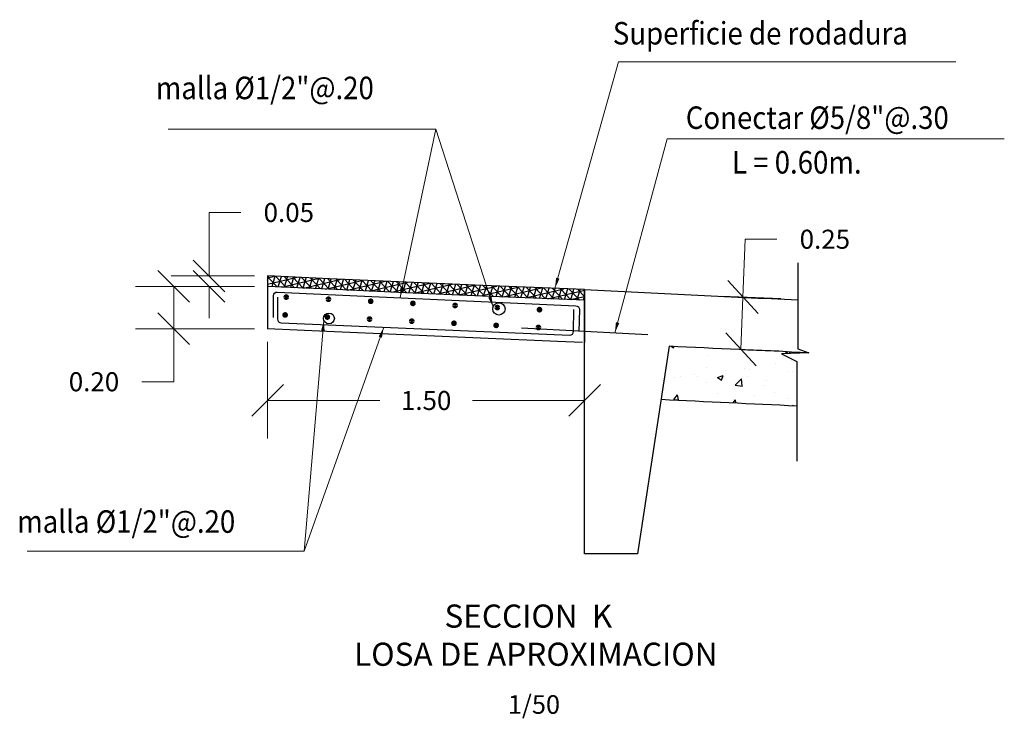
# Model space of a CAD drawing. Units: metres. Extents: x 287278 to 288338, y 8146125 to 8146795.
# Drawn here: x 287588 to 287592, y 8146646 to 8146649 of the extents above; entities that cross this region are included whole.
import ezdxf
from ezdxf.enums import TextEntityAlignment as Align

# ---------------------------------------------------------------- set-up
doc = ezdxf.new("R2010")
doc.units = ezdxf.units.M
doc.header["$LTSCALE"] = 15
for name, color, linetype in [('1-Fierros Puntual', 171, 'Continuous'), ('1-TITULOS', 6, 'Continuous'), ('12', 7, 'Continuous'), ('15', 7, 'Continuous'), ('_emboq', 152, 'Continuous'), ('BADEN', 5, 'Continuous'), ('CONCRETO', 135, 'Continuous'), ('cotas', 252, 'Continuous'), ('fierro', 1, 'Continuous'), ('texto', 7, 'Continuous'), ('TEXTOS', 4, 'Continuous')]:
    doc.layers.add(name, color=color, linetype=linetype)
doc.styles.add('Arial', font='arial.ttf')
doc.styles.add('ROMANS', font='romans.shx')
doc.styles.get("Standard").update_dxf_attribs({"font": 'simplex.shx'})
doc.dimstyles.new('25', dxfattribs={"dimscale": 25, "dimtxt": 0.002, "dimasz": 0.002, "dimexe": 0.001, "dimexo": 0.001, "dimgap": 0.0012, "dimtad": 1, "dimzin": 4, "dimtxsty": 'ROMANS', "dimcen": 0.001, "dimclrd": 8, "dimclre": 8, "dimclrt": 7, "dimaunit": 1, "dimadec": 4, "dimazin": 1, "dimtfac": 1, "dimtmove": 0, "dimatfit": 3, "dimfxl": 1, "dimlwd": 9, "dimlwe": 9, "dimarcsym": 0})
doc.dimstyles.get("Standard").update_dxf_attribs({"dimtxt": 0.18, "dimasz": 0.18, "dimexe": 0.18, "dimexo": 0.0625, "dimgap": 0.09, "dimtad": 0, "dimtih": 1, "dimtoh": 1, "dimdec": 4, "dimzin": 0, "dimdsep": 46, "dimtxsty": 'Standard', "dimcen": 0.09, "dimadec": 0, "dimazin": 0, "dimtfac": 1, "dimtdec": 4, "dimtofl": 0, "dimtmove": 0, "dimatfit": 3, "dimfxl": 1, "dimtolj": 1, "dimtzin": 0, "dimarcsym": 0})

# ---------------------------------------------------------------- blocks, each defined once
blk = doc.blocks.new('ACE')
at = {"layer": '1-Fierros Puntual', "const_width": 0.775}
blk.add_lwpolyline([(0.06, 0.36, 1), (0.83, 0.36, 1)], format="xyb", close=True, dxfattribs=at)
blk = doc.blocks.new('_Oblique')
at = {"color": 0, "linetype": 'ByBlock', "lineweight": -2}
blk.add_line((-0.5, -0.5), (0.5, 0.5), dxfattribs=at)
blk = doc.blocks.new('*D3356')
at = {"layer": '15', "color": 0, "linetype": 'Continuous', "lineweight": 9, "transparency": 16777216}
for p, q in [((287588.7663, 8146647.8213), (287588.7663, 8146647.3643)), ((287590.2663, 8146647.8213), (287590.2663, 8146647.3643)), ((287588.7663, 8146647.5443), (287589.2977, 8146647.5443)), ((287590.2663, 8146647.5443), (287589.7349, 8146647.5443))]:
    blk.add_line(p, q, dxfattribs=at)
at = {"layer": 'Defpoints', "color": 0, "linetype": 'Continuous', "transparency": 16777216}
for p in [(287588.7663, 8146647.8838), (287590.2663, 8146647.8838), (287590.2663, 8146647.5443)]:
    blk.add_point(p, dxfattribs=at)
at = {"layer": '15', "color": 0, "linetype": 'Continuous', "lineweight": 9, "transparency": 16777216, "xscale": 0.15, "yscale": 0.15, "zscale": 0.15, "rotation": 180}
blk.add_blockref('_Oblique', (287588.7663, 8146647.5443), dxfattribs=at)
at = {"layer": '15', "color": 0, "linetype": 'Continuous', "lineweight": 9, "transparency": 16777216, "xscale": 0.15, "yscale": 0.15, "zscale": 0.15}
blk.add_blockref('_Oblique', (287590.2663, 8146647.5443), dxfattribs=at)
at = {"layer": '15', "color": 0, "linetype": 'Continuous', "transparency": 16777216, "insert": (287589.5163, 8146647.5443), "char_height": 0.09, "attachment_point": 5}
blk.add_mtext('\\A1;1.50', dxfattribs=at)
blk = doc.blocks.new('*D3357')
at = {"layer": '15', "color": 0, "linetype": 'Continuous', "lineweight": 9, "transparency": 16777216}
for p, q in [((287588.7038, 8146648.084), (287588.1417, 8146648.084)), ((287588.3217, 8146648.084), (287588.3217, 8146647.8838)), ((287588.7038, 8146647.8838), (287588.1417, 8146647.8838)), ((287588.3217, 8146647.8838), (287588.3217, 8146647.6329)), ((287588.3217, 8146647.6329), (287588.1717, 8146647.6329))]:
    blk.add_line(p, q, dxfattribs=at)
at = {"layer": 'Defpoints', "color": 0, "linetype": 'Continuous', "transparency": 16777216}
for p in [(287588.3217, 8146648.084), (287588.7663, 8146648.084), (287588.7663, 8146647.8838)]:
    blk.add_point(p, dxfattribs=at)
at = {"layer": '15', "color": 0, "linetype": 'Continuous', "lineweight": 9, "transparency": 16777216, "xscale": 0.15, "yscale": 0.15, "zscale": 0.15}
for p, rotation in [((287588.3217, 8146648.084), 90), ((287588.3217, 8146647.8838), 270)]:
    blk.add_blockref('_Oblique', p, dxfattribs=dict(at, rotation=rotation))
at = {"layer": '15', "color": 0, "linetype": 'Continuous', "transparency": 16777216, "insert": (287587.9445, 8146647.6329), "char_height": 0.09, "attachment_point": 5}
blk.add_mtext('\\A1;0.20', dxfattribs=at)
blk = doc.blocks.new('*D3358')
at = {"layer": '15', "color": 0, "linetype": 'Continuous', "lineweight": 9, "transparency": 16777216}
for p, q in [((287588.4893, 8146648.1341), (287588.4893, 8146648.4341)), ((287588.4893, 8146648.4341), (287588.6393, 8146648.4341)), ((287588.7038, 8146648.1341), (287588.3093, 8146648.1341)), ((287588.7038, 8146648.084), (287588.3093, 8146648.084)), ((287588.4893, 8146648.084), (287588.4893, 8146647.934))]:
    blk.add_line(p, q, dxfattribs=at)
at = {"layer": 'Defpoints', "color": 0, "linetype": 'Continuous', "transparency": 16777216}
for p in [(287588.4893, 8146648.1341), (287588.7663, 8146648.1341), (287588.7663, 8146648.084)]:
    blk.add_point(p, dxfattribs=at)
at = {"layer": '15', "color": 0, "linetype": 'Continuous', "lineweight": 9, "transparency": 16777216, "xscale": 0.15, "yscale": 0.15, "zscale": 0.15}
for p, rotation in [((287588.4893, 8146648.1341), 270), ((287588.4893, 8146648.084), 90)]:
    blk.add_blockref('_Oblique', p, dxfattribs=dict(at, rotation=rotation))
at = {"layer": '15', "color": 0, "linetype": 'Continuous', "transparency": 16777216, "insert": (287588.8664, 8146648.4341), "char_height": 0.09, "attachment_point": 5}
blk.add_mtext('\\A1;0.05', dxfattribs=at)
blk = doc.blocks.new('*D3359')
at = {"layer": '15', "color": 0, "linetype": 'Continuous', "lineweight": 9, "transparency": 16777216}
for p, q in [((287591.0155, 8146648.0339), (287591.026, 8146648.3076)), ((287591.026, 8146648.3076), (287591.176, 8146648.3076)), ((287590.9152, 8146648.0378), (287591.1953, 8146648.0269)), ((287591.0059, 8146647.7862), (287591.0155, 8146648.0339)), ((287590.9056, 8146647.79), (287591.1858, 8146647.7792))]:
    blk.add_line(p, q, dxfattribs=at)
at = {"layer": 'Defpoints', "color": 0, "linetype": 'Continuous', "transparency": 16777216}
for p in [(287590.8528, 8146648.0402), (287590.8432, 8146647.7924), (287591.0059, 8146647.7862)]:
    blk.add_point(p, dxfattribs=at)
at = {"layer": '15', "color": 0, "linetype": 'Continuous', "lineweight": 9, "transparency": 16777216, "xscale": 0.15, "yscale": 0.15, "zscale": 0.15}
for p, rotation in [((287591.0155, 8146648.0339), 87.78989110877764), ((287591.0059, 8146647.7862), 267.7898911087776)]:
    blk.add_blockref('_Oblique', p, dxfattribs=dict(at, rotation=rotation))
at = {"layer": '15', "color": 0, "linetype": 'Continuous', "transparency": 16777216, "insert": (287591.4032, 8146648.3076), "char_height": 0.09, "attachment_point": 5}
blk.add_mtext('\\A1;0.25', dxfattribs=at)

msp = doc.modelspace()

# ---------------------------------------------------------------- hatches: boundary and pattern name
at = {"layer": '_emboq'}
h = msp.add_hatch(dxfattribs=at)
h.set_pattern_fill('AR-CONC', color=8, scale=0.0015)
h.set_pattern_definition([(50, (287593.36775, 8146647.59606), (0.273277, -0.023909), [0.028575, -0.314325]), (355, (287593.36775, 8146647.59606), (-0.052865, 0.286585), [0.02286, -0.25146]), (100.451, (287593.39052, 8146647.59407), (0.220412, 0.262677), [0.024285, -0.267135]), (46.184, (287593.36775, 8146647.67226), (0.40662, -0.063063), [0.04286, -0.47149]), (96.636, (287593.40163, 8146647.667), (0.356106, 0.37114), [0.03643, -0.400703]), (351.184, (287593.36775, 8146647.67226), (0.356106, 0.37114), [0.03429, -0.37719]), (21, (287593.40585, 8146647.6532), (0.227422, -0.153398), [0.028575, -0.314325]), (326, (287593.40585, 8146647.6532), (0.092703, 0.276282), [0.02286, -0.25146]), (71.451, (287593.4248, 8146647.64042), (0.320125, 0.122884), [0.024285, -0.267135]), (37.5, (287593.36775, 8146647.59606), (0.004633, 0.1268326), [0, -0.248412, 0, -0.25527, 0, -0.2524125]), (7.5, (287593.36775, 8146647.59606), (0.1002295, 0.150271), [0, -0.145542, 0, -0.242697, 0, -0.0962025]), (327.5, (287593.28278, 8146647.59606), (0.203386, -0.008593), [0, -0.09525, 0, -0.29718, 0, -0.394335]), (317.5, (287593.24468, 8146647.59606), (0.222194, 0.03814), [0, -0.123825, 0, -0.197358, 0, -0.280035])])
h.paths.add_polyline_path([(287591.19866, 8146647.76473), (287591.32805, 8146647.76966), (287590.66629, 8146647.80106), (287590.62794, 8146647.54995), (287591.2709, 8146647.51932), (287591.2709, 8146647.72864)])
at = {"layer": 'CONCRETO'}
h = msp.add_hatch(dxfattribs=at)
h.set_pattern_fill('NET3', color=256, scale=0.009, angle=-46.75154, style=0)
h.set_pattern_definition([(313.2484574326, (24.100878, 29.58929), (0.02081372758272, 0.01957854359017), []), (13.2484574326, (24.100878, 29.58929), (-0.00654865232683, 0.02781448862917), []), (73.2484574326, (24.100878, 29.58929), (-0.02736237990955, 0.008235945039), [])])
h.paths.add_polyline_path([(287589.42135, 8146648.10441), (287589.05833, 8146648.1206), (287588.76629, 8146648.13408), (287588.76629, 8146648.08403), (287589.05606, 8146648.07065), (287589.41916, 8146648.05445), (287589.78226, 8146648.03881), (287590.14536, 8146648.02373), (287590.26629, 8146648.0189), (287590.26629, 8146648.06894), (287590.1474, 8146648.07369), (287589.78438, 8146648.08877)])

# ---------------------------------------------------------------- linework, layer by layer
at = {"layer": '12', "color": 194, "linetype": 'Continuous'}
msp.add_line((287588.76629, 8146648.13408), (287588.76629, 8146647.88381), dxfattribs=at)
at = {"layer": '12', "color": 194, "linetype": 'Continuous', "flags": 128}
for points in [[(287590.26629, 8146648.0189), (287590.14536, 8146648.02373), (287589.78226, 8146648.03881), (287589.41916, 8146648.05445), (287589.05606, 8146648.07065), (287588.76629, 8146648.08403)], [(287590.2563, 8146647.81914), (287590.13722, 8146647.8239), (287589.77381, 8146647.83899), (287589.4104, 8146647.85465), (287589.047, 8146647.87086), (287588.76629, 8146647.88381)]]:
    msp.add_lwpolyline(points, dxfattribs=at)
at = {"layer": '12', "color": 118, "linetype": 'Continuous'}
msp.add_arc((287600.12244, 8146840.09178), 192.77579, 267.1769553, 267.3682694, dxfattribs=at)
at = {"layer": 'BADEN', "flags": 128}
for points in [[(287590.26629, 8146648.06894, 0.0012896), (287591.27536, 8146648.02052, 0.0012896)], [(287591.32805, 8146647.76966, -0.0008613), (287590.66629, 8146647.80106), (287590.51629, 8146646.81894), (287590.26629, 8146646.81894), (287590.26629, 8146648.06894)]]:
    msp.add_lwpolyline(points, format="xyb", dxfattribs=at)
at = {"layer": 'CONCRETO', "color": 8}
msp.add_lwpolyline([(287591.27536, 8146648.19568), (287591.27536, 8146647.78879), (287591.32805, 8146647.76966), (287591.19866, 8146647.76473), (287591.2709, 8146647.72864), (287591.2709, 8146647.25642)], dxfattribs=at)
at = {"layer": 'CONCRETO', "flags": 128}
msp.add_lwpolyline([(287590.26629, 8146648.06894), (287590.1474, 8146648.07369), (287589.78438, 8146648.08877), (287589.42135, 8146648.10441), (287589.05833, 8146648.1206), (287588.76629, 8146648.13408)], dxfattribs=at)
at = {"layer": 'fierro', "linetype": 'Continuous'}
for points in [[(287588.79334, 8146647.9368), (287588.7935, 8146648.04072, -0.4142136), (287588.81121, 8146648.05772), (287590.22444, 8146647.99297, -0.4142136), (287590.24144, 8146647.97527), (287590.23932, 8146647.87115)], [(287588.81325, 8146648.03379), (287588.81299, 8146647.92964, 0.4142136), (287588.82999, 8146647.91194), (287590.19582, 8146647.85398, 0.4142136), (287590.21352, 8146647.87098), (287590.21565, 8146647.97509)]]:
    msp.add_lwpolyline(points, format="xyb", dxfattribs=at)
at = {"layer": 'texto', "color": 1}
for p, q in [((287590.26629, 8146648.06894), (287590.26629, 8146647.81874)), ((287589.96782, 8146647.88832), (287590.56477, 8146647.85627))]:
    msp.add_line(p, q, dxfattribs=at)
for centre, radius in [((287589.86063, 8146647.97742), 0.02904), ((287589.05616, 8146647.9326), 0.02573)]:
    msp.add_circle(centre, radius, dxfattribs=at)

# ---------------------------------------------------------------- block references
at = {"layer": '1-Fierros Puntual', "xscale": -0.01750000000007408, "yscale": 0.01749999999992724, "zscale": 0.025, "row_count": 1, "column_count": 7, "row_spacing": 0, "column_spacing": 0.2}
for p, rotation in [((287588.86185, 8146648.02697), 357.1598217521032), ((287588.8564, 8146647.94246), 357.1733154013269)]:
    msp.add_blockref('ACE', p, dxfattribs=dict(at, rotation=rotation))

# ---------------------------------------------------------------- texts
at = {"layer": '1-TITULOS', "color": 5, "style": 'Arial'}
for s, p in [('SECCION  K', (287589.99997, 8146646.46887)), ('LOSA DE APROXIMACION', (287590.03525, 8146646.28839))]:
    msp.add_text(s, height=0.1095, dxfattribs=at).set_placement(p, align=Align.CENTER)
at = {"layer": 'texto', "style": 'ROMANS', "width": 0.9}
for s, height, p in [('Superficie de rodadura', 0.1064541, (287590.39982, 8146649.2293)), (' malla %%C1/2"@.20', 0.1064541, (287588.20754, 8146648.97048)), ('Conectar %%C5/8"@.30', 0.1064541, (287590.745, 8146648.82976)), ('L = 0.60m.', 0.106454, (287590.96368, 8146648.61849)), (' malla %%C1/2"@.20', 0.1064541, (287587.55162, 8146646.91786))]:
    msp.add_text(s, height=height, dxfattribs=at).set_placement(p)
at = {"layer": 'TEXTOS', "color": 251, "linetype": 'Continuous'}
msp.add_text('1/50', height=0.088, rotation=0.00128, dxfattribs=at).set_placement((287590.02645, 8146646.06134), align=Align.CENTER)

# ---------------------------------------------------------------- dimensions: what is measured, and where the dimension line sits
at = {"layer": '15', "color": 251, "linetype": 'Continuous'}
for p1, p2, distance, picture, middle in [((287588.76629, 8146648.08403), (287588.76629, 8146648.13408), 0.27701, '*D3358', (287588.86643, 8146648.43408)), ((287588.76629, 8146647.88381), (287590.26629, 8146647.88381), -0.33955, '*D3356', (287589.51629, 8146647.54426))]:
    dim = msp.add_aligned_dim(p1=p1, p2=p2, distance=distance, dimstyle='Standard', override={"dimtxt": 0.09, "dimasz": 0.15, "dimdec": 2, "dimzin": 1, "dimblk1": 'Oblique', "dimblk2": 'Oblique', "dimsah": 1, "dimlwd": 9, "dimlwe": 9}, dxfattribs=at)
    dim.commit()
    dim.dimension.update_dxf_attribs({"geometry": picture, "text_midpoint": middle})
for base, p1, p2, angle, picture, middle in [((287591.00592, 8146647.78616), (287590.85275, 8146648.04016), (287590.84319, 8146647.79244), 267.78989, '*D3359', (287591.40318, 8146648.30756)), ((287588.32167, 8146648.08403), (287588.76629, 8146647.88381), (287588.76629, 8146648.08403), 90, '*D3357', (287587.94453, 8146647.6329))]:
    dim = msp.add_linear_dim(base=base, p1=p1, p2=p2, angle=angle, dimstyle='Standard', override={"dimtxt": 0.09, "dimasz": 0.15, "dimdec": 2, "dimzin": 1, "dimblk1": 'Oblique', "dimblk2": 'Oblique', "dimsah": 1, "dimlwd": 9, "dimlwe": 9}, dxfattribs=at)
    dim.commit()
    dim.dimension.update_dxf_attribs({"geometry": picture, "text_midpoint": middle, "dimtype": 161})

# ---------------------------------------------------------------- leaders
at = {"layer": 'cotas'}
for points in [[(287589.83315, 8146647.98684), (287589.56159, 8146648.82855), (287588.29534, 8146648.82856)], [(287589.39293, 8146648.03107), (287589.56159, 8146648.82855)], [(287589.03204, 8146647.92364), (287588.93979, 8146646.83057)], [(287589.31599, 8146647.89131), (287588.93979, 8146646.83057), (287587.62904, 8146646.83058)]]:
    msp.add_leader(points, dimstyle='25', override={"dimgap": 0.001, "dimtad": 0}, dxfattribs=at)
at = {"layer": 'texto'}
for points in [[(287590.1258, 8146648.07459), (287590.42688, 8146649.14672), (287592.02287, 8146649.1467)], [(287590.40951, 8146647.8646), (287590.6563, 8146648.78324), (287592.25229, 8146648.78323)]]:
    msp.add_leader(points, dimstyle='25', override={"dimgap": 0.001, "dimtad": 0}, dxfattribs=at)

doc.saveas('drawing.dxf')
